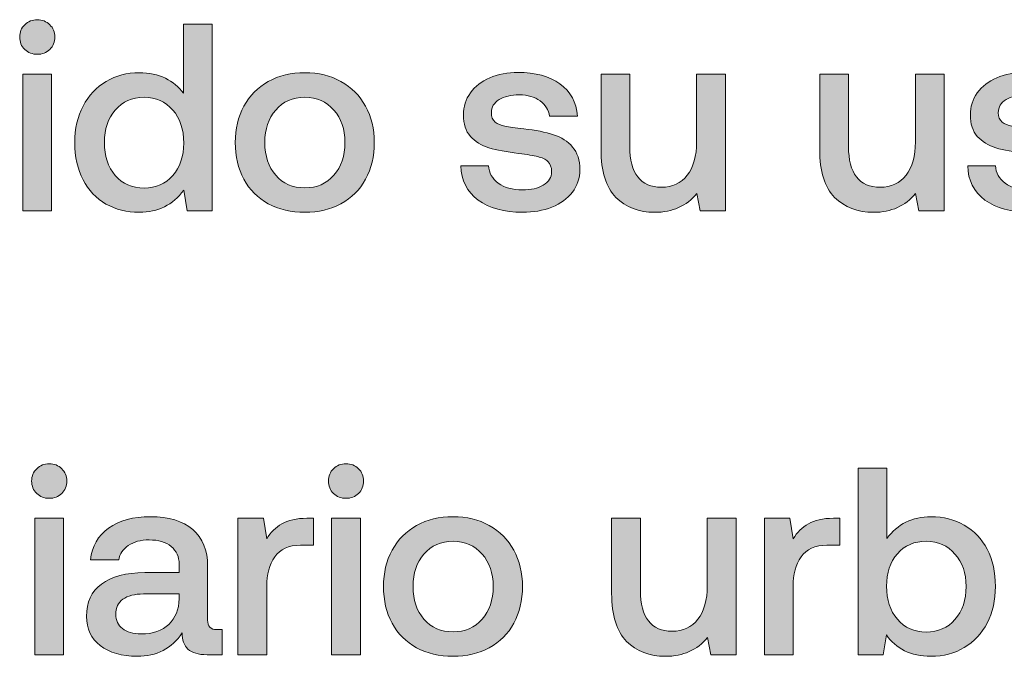
# Model space of a CAD drawing. Units: millimetres. Extents: x -166 to 1976, y 105 to 653.
# Drawn here: x 324 to 353, y 106 to 125 of the extents above; entities that cross this region are included whole.
import ezdxf

# ---------------------------------------------------------------- set-up
doc = ezdxf.new("R2010")
doc.units = ezdxf.units.MM
doc.header["$MEASUREMENT"] = 0
doc.layers.add('Header _ Footer', color=7, linetype='Continuous', lineweight=0)

msp = doc.modelspace()

# ---------------------------------------------------------------- hatches: boundary and pattern name
at = {"layer": 'Header _ Footer'}
h = msp.add_hatch(color=256, dxfattribs=at)
h.dxf.hatch_style = 2
edge = h.paths.add_edge_path()
edge.add_spline(control_points=[(324.18408, 124.11477), (324.3324, 124.11477), (324.45697, 124.1622), (324.55731, 124.2576), (324.6582, 124.35794), (324.70837, 124.48251), (324.70837, 124.63083), (324.70837, 124.7792), (324.6582, 124.90048), (324.55731, 124.99588), (324.45697, 125.09677), (324.3324, 125.14694), (324.18408, 125.14694), (324.03632, 125.14694), (323.91168, 125.09677), (323.81079, 124.99588), (323.71045, 124.90048), (323.66028, 124.7792), (323.66028, 124.63083), (323.66028, 124.48251), (323.71045, 124.35794), (323.81079, 124.2576), (323.91168, 124.1622), (324.03632, 124.11477), (324.18408, 124.11477)], knot_values=[0, 0, 0, 0, 1, 1, 1, 2, 2, 2, 3, 3, 3, 4, 4, 4, 5, 5, 5, 6, 6, 6, 7, 7, 7, 8, 8, 8, 8], degree=3, periodic=0)
h = msp.add_hatch(color=256, dxfattribs=at)
h.dxf.hatch_style = 2
edge = h.paths.add_edge_path()
edge.add_spline(control_points=[(326.5097, 122.45517), (326.72638, 122.70938), (327.01251, 122.83615), (327.36707, 122.83615), (327.72162, 122.83615), (328.0072, 122.70938), (328.22443, 122.45517), (328.44165, 122.20651), (328.54968, 121.87845), (328.54968, 121.47104), (328.54968, 121.074), (328.44165, 120.75094), (328.22443, 120.50229), (328.0072, 120.25363), (327.72162, 120.12899), (327.36707, 120.12899), (327.01251, 120.12899), (326.72638, 120.25363), (326.5097, 120.50229), (326.29242, 120.75644), (326.18384, 121.0845), (326.18384, 121.48642), (326.18384, 121.88345), (326.29242, 122.20651), (326.5097, 122.45517)], knot_values=[0, 0, 0, 0, 1, 1, 1, 2, 2, 2, 3, 3, 3, 4, 4, 4, 5, 5, 5, 6, 6, 6, 7, 7, 7, 8, 8, 8, 8], degree=3, periodic=0)
edge = h.paths.add_edge_path()
edge.add_spline(control_points=[(326.23181, 119.65262), (326.52295, 119.48831), (326.85376, 119.4067), (327.22424, 119.4067), (327.78497, 119.4067), (328.22717, 119.62619), (328.54968, 120.06558), (328.54968, 120.06558), (328.65338, 119.45413), (328.65338, 119.45413), (328.65338, 119.45413), (329.39935, 119.45413), (329.39935, 119.45413), (329.39935, 119.45413), (329.39935, 125.01187), (329.39935, 125.01187), (329.39935, 125.01187), (328.54199, 125.01187), (328.54199, 125.01187), (328.54199, 125.01187), (328.54199, 122.95529), (328.54199, 122.95529), (328.40417, 123.14602), (328.22443, 123.2944), (328.0022, 123.40023), (327.78003, 123.51101), (327.52032, 123.56674), (327.22424, 123.56674), (326.8587, 123.56674), (326.53064, 123.47964), (326.2395, 123.30484), (325.94843, 123.13559), (325.71796, 122.89187), (325.54865, 122.57431), (325.38489, 122.26223), (325.3028, 121.89944), (325.3028, 121.48642), (325.3028, 121.06302), (325.38489, 120.69247), (325.54865, 120.37491), (325.71301, 120.06283), (325.94067, 119.82187), (326.23181, 119.65262)], knot_values=[0, 0, 0, 0, 1, 1, 1, 2, 2, 2, 3, 3, 3, 4, 4, 4, 5, 5, 5, 6, 6, 6, 7, 7, 7, 8, 8, 8, 9, 9, 9, 10, 10, 10, 11, 11, 11, 12, 12, 12, 13, 13, 13, 14, 14, 14, 14], degree=3, periodic=0)
h = msp.add_hatch(color=256, dxfattribs=at)
h.dxf.hatch_style = 2
edge = h.paths.add_edge_path()
edge.add_spline(control_points=[(339.57196, 121.71695), (339.33374, 121.79629), (339.03986, 121.85476), (338.69086, 121.89169), (338.43115, 121.92312), (338.24323, 121.94961), (338.12683, 121.9711), (338.0105, 121.99752), (337.91235, 122.04001), (337.83295, 122.09793), (337.75909, 122.16128), (337.72217, 122.25393), (337.72217, 122.37582), (337.72217, 122.54007), (337.79877, 122.66964), (337.95264, 122.76504), (338.1059, 122.86044), (338.30713, 122.90786), (338.55579, 122.90786), (338.80444, 122.90786), (339.01068, 122.8472), (339.17499, 122.72537), (339.33929, 122.60904), (339.43188, 122.45797), (339.45288, 122.27267), (339.45288, 122.27267), (340.28656, 122.27267), (340.28656, 122.27267), (340.26007, 122.6857), (340.08527, 123.00601), (339.76276, 123.23318), (339.44513, 123.4609), (339.02942, 123.57498), (338.51611, 123.57498), (338.20404, 123.57498), (337.9234, 123.52206), (337.67419, 123.41623), (337.43103, 123.31033), (337.23749, 123.15927), (337.09473, 122.96353), (336.9574, 122.77279), (336.88849, 122.55331), (336.88849, 122.30465), (336.88849, 122.04001), (336.9574, 121.82834), (337.09473, 121.66952), (337.23749, 121.51565), (337.42273, 121.40213), (337.65045, 121.32766), (337.88367, 121.2593), (338.17755, 121.20358), (338.5321, 121.16116), (338.7912, 121.12918), (338.98199, 121.09774), (339.10388, 121.06576), (339.23065, 121.03927), (339.33099, 120.99191), (339.40546, 120.92294), (339.47931, 120.85403), (339.51624, 120.75094), (339.51624, 120.61306), (339.51624, 120.44937), (339.43414, 120.31704), (339.27039, 120.21615), (339.11157, 120.1213), (338.90259, 120.07333), (338.64294, 120.07333), (338.35181, 120.07333), (338.11359, 120.13949), (337.92834, 120.27182), (337.7486, 120.40963), (337.65045, 120.58444), (337.63501, 120.79617), (337.63501, 120.79617), (336.80908, 120.79617), (336.80908, 120.79617), (336.81958, 120.36166), (336.99158, 120.02035), (337.32513, 119.77169), (337.6637, 119.52798), (338.1059, 119.4067), (338.65118, 119.4067), (338.97369, 119.4067), (339.26483, 119.45688), (339.52454, 119.55728), (339.78369, 119.66311), (339.98767, 119.81143), (340.13544, 120.00222), (340.28375, 120.1979), (340.35822, 120.42288), (340.35822, 120.67709), (340.35822, 120.96267), (340.28656, 121.18759), (340.14374, 121.35196), (340.00092, 121.52121), (339.81012, 121.64303), (339.57196, 121.71695)], knot_values=[0, 0, 0, 0, 1, 1, 1, 2, 2, 2, 3, 3, 3, 4, 4, 4, 5, 5, 5, 6, 6, 6, 7, 7, 7, 8, 8, 8, 9, 9, 9, 10, 10, 10, 11, 11, 11, 12, 12, 12, 13, 13, 13, 14, 14, 14, 15, 15, 15, 16, 16, 16, 17, 17, 17, 18, 18, 18, 19, 19, 19, 20, 20, 20, 21, 21, 21, 22, 22, 22, 23, 23, 23, 24, 24, 24, 25, 25, 25, 26, 26, 26, 27, 27, 27, 28, 28, 28, 29, 29, 29, 30, 30, 30, 31, 31, 31, 32, 32, 32, 32], degree=3, periodic=0)
h = msp.add_hatch(color=256, dxfattribs=at)
h.dxf.hatch_style = 2
edge = h.paths.add_edge_path()
edge.add_spline(control_points=[(354.38202, 120.21615), (354.22327, 120.1213), (354.01373, 120.07333), (353.75458, 120.07333), (353.46344, 120.07333), (353.22528, 120.13949), (353.04004, 120.27182), (352.86029, 120.40963), (352.76215, 120.58444), (352.74615, 120.79617), (352.74615, 120.79617), (351.92072, 120.79617), (351.92072, 120.79617), (351.93121, 120.36166), (352.10327, 120.02035), (352.43683, 119.77169), (352.77539, 119.52798), (353.21759, 119.4067), (353.76233, 119.4067), (354.08539, 119.4067), (354.37653, 119.45688), (354.63562, 119.55728), (354.89532, 119.66311), (355.09882, 119.81143), (355.24713, 120.00222), (355.39539, 120.1979), (355.4693, 120.42288), (355.4693, 120.67709), (355.4693, 120.96267), (355.39819, 121.18759), (355.25537, 121.35196), (355.112, 121.52121), (354.92181, 121.64303), (354.68365, 121.71695), (354.44543, 121.79629), (354.15155, 121.85476), (353.802, 121.89169), (353.54285, 121.92312), (353.35486, 121.94961), (353.23853, 121.9711), (353.12219, 121.99752), (353.02405, 122.04001), (352.94464, 122.09793), (352.87073, 122.16128), (352.8338, 122.25393), (352.8338, 122.37582), (352.8338, 122.54007), (352.91046, 122.66964), (353.06372, 122.76504), (353.21759, 122.86044), (353.41821, 122.90786), (353.66748, 122.90786), (353.91614, 122.90786), (354.12238, 122.8472), (354.28662, 122.72537), (354.45038, 122.60904), (354.54303, 122.45797), (354.56451, 122.27267), (354.56451, 122.27267), (355.39819, 122.27267), (355.39819, 122.27267), (355.3717, 122.6857), (355.19696, 123.00601), (354.87384, 123.23318), (354.55627, 123.4609), (354.14111, 123.57498), (353.62775, 123.57498), (353.31519, 123.57498), (353.03448, 123.52206), (352.78583, 123.41623), (352.54272, 123.31033), (352.34918, 123.15927), (352.20636, 122.96353), (352.06848, 122.77279), (352.00018, 122.55331), (352.00018, 122.30465), (352.00018, 122.04001), (352.06848, 121.82834), (352.20636, 121.66952), (352.34918, 121.51565), (352.53442, 121.40213), (352.76215, 121.32766), (352.99481, 121.2593), (353.2887, 121.20358), (353.64319, 121.16116), (353.90289, 121.12918), (354.09308, 121.09774), (354.21497, 121.06576), (354.34235, 121.03927), (354.44269, 120.99191), (354.51654, 120.92294), (354.591, 120.85403), (354.62793, 120.75094), (354.62793, 120.61306), (354.62793, 120.44937), (354.54578, 120.31704), (354.38202, 120.21615)], knot_values=[0, 0, 0, 0, 1, 1, 1, 2, 2, 2, 3, 3, 3, 4, 4, 4, 5, 5, 5, 6, 6, 6, 7, 7, 7, 8, 8, 8, 9, 9, 9, 10, 10, 10, 11, 11, 11, 12, 12, 12, 13, 13, 13, 14, 14, 14, 15, 15, 15, 16, 16, 16, 17, 17, 17, 18, 18, 18, 19, 19, 19, 20, 20, 20, 21, 21, 21, 22, 22, 22, 23, 23, 23, 24, 24, 24, 25, 25, 25, 26, 26, 26, 27, 27, 27, 28, 28, 28, 29, 29, 29, 30, 30, 30, 31, 31, 31, 32, 32, 32, 32], degree=3, periodic=0)
h = msp.add_hatch(color=256, dxfattribs=at)
h.dxf.hatch_style = 2
h.paths.add_polyline_path([(324.61304, 123.51931), (323.75568, 123.51931), (323.75568, 119.45413), (324.61304, 119.45413)])
h = msp.add_hatch(color=256, dxfattribs=at)
h.dxf.hatch_style = 2
edge = h.paths.add_edge_path()
edge.add_spline(control_points=[(333.02405, 120.50998), (332.80731, 120.26132), (332.51898, 120.13669), (332.15894, 120.13669), (331.79889, 120.13669), (331.51056, 120.26132), (331.29327, 120.50998), (331.0766, 120.76419), (330.96802, 121.0895), (330.96802, 121.48642), (330.96802, 121.88345), (331.0766, 122.20651), (331.29327, 122.45517), (331.51056, 122.70938), (331.79889, 122.83615), (332.15894, 122.83615), (332.51898, 122.83615), (332.80731, 122.70938), (333.02405, 122.45517), (333.24677, 122.20651), (333.3576, 121.88345), (333.3576, 121.48642), (333.3576, 121.0895), (333.24677, 120.76419), (333.02405, 120.50998)], knot_values=[0, 0, 0, 0, 1, 1, 1, 2, 2, 2, 3, 3, 3, 4, 4, 4, 5, 5, 5, 6, 6, 6, 7, 7, 7, 8, 8, 8, 8], degree=3, periodic=0)
edge = h.paths.add_edge_path()
edge.add_spline(control_points=[(333.23846, 123.30484), (332.92645, 123.47964), (332.56641, 123.56674), (332.15894, 123.56674), (331.75146, 123.56674), (331.38867, 123.47964), (331.07111, 123.30484), (330.75903, 123.13003), (330.51532, 122.88418), (330.34058, 122.56656), (330.17126, 122.25393), (330.08636, 121.8945), (330.08636, 121.48642), (330.08636, 121.074), (330.17126, 120.70852), (330.34058, 120.3909), (330.51532, 120.07882), (330.75903, 119.83511), (331.07111, 119.66037), (331.38867, 119.49112), (331.75146, 119.4067), (332.15894, 119.4067), (332.56641, 119.4067), (332.92645, 119.49112), (333.23846, 119.66037), (333.55609, 119.83511), (333.7998, 120.07882), (333.96906, 120.3909), (334.14386, 120.70852), (334.23096, 121.074), (334.23096, 121.48642), (334.23096, 121.8945), (334.14386, 122.25393), (333.96906, 122.56656), (333.7998, 122.88418), (333.55609, 123.13003), (333.23846, 123.30484)], knot_values=[0, 0, 0, 0, 1, 1, 1, 2, 2, 2, 3, 3, 3, 4, 4, 4, 5, 5, 5, 6, 6, 6, 7, 7, 7, 8, 8, 8, 9, 9, 9, 10, 10, 10, 11, 11, 11, 12, 12, 12, 12], degree=3, periodic=0)
h = msp.add_hatch(color=256, dxfattribs=at)
h.dxf.hatch_style = 2
edge = h.paths.add_edge_path()
edge.add_spline(control_points=[(342.59399, 119.4067), (343.12323, 119.4067), (343.5412, 119.5942), (343.84827, 119.97018), (343.84827, 119.97018), (343.94373, 119.45413), (343.94373, 119.45413), (343.94373, 119.45413), (344.69794, 119.45413), (344.69794, 119.45413), (344.69794, 119.45413), (344.69794, 123.51931), (344.69794, 123.51931), (344.69794, 123.51931), (343.84058, 123.51931), (343.84058, 123.51931), (343.84058, 123.51931), (343.84058, 121.50247), (343.84058, 121.50247), (343.84058, 121.0845), (343.74738, 120.75369), (343.56213, 120.50998), (343.37689, 120.27182), (343.12048, 120.15274), (342.79248, 120.15274), (342.4798, 120.15274), (342.24438, 120.25583), (342.08563, 120.46255), (341.92682, 120.66879), (341.84741, 120.97036), (341.84741, 121.36734), (341.84741, 121.36734), (341.84741, 123.51931), (341.84741, 123.51931), (341.84741, 123.51931), (340.99005, 123.51931), (340.99005, 123.51931), (340.99005, 123.51931), (340.99005, 121.28024), (340.99005, 121.28024), (340.99005, 120.62411), (341.13837, 120.14773), (341.43445, 119.8511), (341.73108, 119.55447), (342.11761, 119.4067), (342.59399, 119.4067)], knot_values=[0, 0, 0, 0, 1, 1, 1, 2, 2, 2, 3, 3, 3, 4, 4, 4, 5, 5, 5, 6, 6, 6, 7, 7, 7, 8, 8, 8, 9, 9, 9, 10, 10, 10, 11, 11, 11, 12, 12, 12, 13, 13, 13, 14, 14, 14, 15, 15, 15, 15], degree=3, periodic=0)
h = msp.add_hatch(color=256, dxfattribs=at)
h.dxf.hatch_style = 2
edge = h.paths.add_edge_path()
edge.add_spline(control_points=[(349.11432, 119.4067), (349.64368, 119.4067), (350.06213, 119.5942), (350.36926, 119.97018), (350.36926, 119.97018), (350.46405, 119.45413), (350.46405, 119.45413), (350.46405, 119.45413), (351.21832, 119.45413), (351.21832, 119.45413), (351.21832, 119.45413), (351.21832, 123.51931), (351.21832, 123.51931), (351.21832, 123.51931), (350.36096, 123.51931), (350.36096, 123.51931), (350.36096, 123.51931), (350.36096, 121.50247), (350.36096, 121.50247), (350.36096, 121.0845), (350.26837, 120.75369), (350.08307, 120.50998), (349.89783, 120.27182), (349.64093, 120.15274), (349.31281, 120.15274), (349.00079, 120.15274), (348.76532, 120.25583), (348.60651, 120.46255), (348.44775, 120.66879), (348.36835, 120.97036), (348.36835, 121.36734), (348.36835, 121.36734), (348.36835, 123.51931), (348.36835, 123.51931), (348.36835, 123.51931), (347.51044, 123.51931), (347.51044, 123.51931), (347.51044, 123.51931), (347.51044, 121.28024), (347.51044, 121.28024), (347.51044, 120.62411), (347.65875, 120.14773), (347.95538, 119.8511), (348.25146, 119.55447), (348.63794, 119.4067), (349.11432, 119.4067)], knot_values=[0, 0, 0, 0, 1, 1, 1, 2, 2, 2, 3, 3, 3, 4, 4, 4, 5, 5, 5, 6, 6, 6, 7, 7, 7, 8, 8, 8, 9, 9, 9, 10, 10, 10, 11, 11, 11, 12, 12, 12, 13, 13, 13, 14, 14, 14, 15, 15, 15, 15], degree=3, periodic=0)
h = msp.add_hatch(color=256, dxfattribs=at)
h.dxf.hatch_style = 2
edge = h.paths.add_edge_path()
edge.add_spline(control_points=[(324.54077, 111.91427), (324.39246, 111.91427), (324.26843, 111.8641), (324.16748, 111.76321), (324.0672, 111.66781), (324.01703, 111.54654), (324.01703, 111.39822), (324.01703, 111.24991), (324.0672, 111.12527), (324.16748, 111.02493), (324.26843, 110.92959), (324.39246, 110.88217), (324.54077, 110.88217), (324.68909, 110.88217), (324.81372, 110.92959), (324.91406, 111.02493), (325.0144, 111.12527), (325.06512, 111.24991), (325.06512, 111.39822), (325.06512, 111.54654), (325.0144, 111.66781), (324.91406, 111.76321), (324.81372, 111.8641), (324.68909, 111.91427), (324.54077, 111.91427)], knot_values=[0, 0, 0, 0, 1, 1, 1, 2, 2, 2, 3, 3, 3, 4, 4, 4, 5, 5, 5, 6, 6, 6, 7, 7, 7, 8, 8, 8, 8], degree=3, periodic=0)
h = msp.add_hatch(color=256, dxfattribs=at)
h.dxf.hatch_style = 2
edge = h.paths.add_edge_path()
edge.add_spline(control_points=[(333.38788, 111.91427), (333.23962, 111.91427), (333.11499, 111.8641), (333.01465, 111.76321), (332.91376, 111.66781), (332.86359, 111.54654), (332.86359, 111.39822), (332.86359, 111.24991), (332.91376, 111.12527), (333.01465, 111.02493), (333.11499, 110.92959), (333.23962, 110.88217), (333.38788, 110.88217), (333.53564, 110.88217), (333.66028, 110.92959), (333.76062, 111.02493), (333.86151, 111.12527), (333.91168, 111.24991), (333.91168, 111.39822), (333.91168, 111.54654), (333.86151, 111.66781), (333.76062, 111.76321), (333.66028, 111.8641), (333.53564, 111.91427), (333.38788, 111.91427)], knot_values=[0, 0, 0, 0, 1, 1, 1, 2, 2, 2, 3, 3, 3, 4, 4, 4, 5, 5, 5, 6, 6, 6, 7, 7, 7, 8, 8, 8, 8], degree=3, periodic=0)
h = msp.add_hatch(color=256, dxfattribs=at)
h.dxf.hatch_style = 2
edge = h.paths.add_edge_path()
edge.add_spline(control_points=[(351.54199, 107.26962), (351.32471, 107.02096), (351.03912, 106.89639), (350.68463, 106.89639), (350.33008, 106.89639), (350.04395, 107.02316), (349.82721, 107.27737), (349.60999, 107.53152), (349.5014, 107.85959), (349.5014, 108.26211), (349.5014, 108.65908), (349.60999, 108.98159), (349.82721, 109.23086), (350.04395, 109.47952), (350.33008, 109.60354), (350.68463, 109.60354), (351.03912, 109.60354), (351.32471, 109.47671), (351.54199, 109.22256), (351.76416, 108.9739), (351.87555, 108.65078), (351.87555, 108.25381), (351.87555, 107.85183), (351.76416, 107.52383), (351.54199, 107.26962)], knot_values=[0, 0, 0, 0, 1, 1, 1, 2, 2, 2, 3, 3, 3, 4, 4, 4, 5, 5, 5, 6, 6, 6, 7, 7, 7, 8, 8, 8, 8], degree=3, periodic=0)
edge = h.paths.add_edge_path()
edge.add_spline(control_points=[(351.81982, 110.07992), (351.52875, 110.24978), (351.19794, 110.33407), (350.82739, 110.33407), (350.27167, 110.33407), (349.83221, 110.1174), (349.50964, 109.68295), (349.50964, 109.68295), (349.50964, 111.7792), (349.50964, 111.7792), (349.50964, 111.7792), (348.65173, 111.7792), (348.65173, 111.7792), (348.65173, 111.7792), (348.65173, 106.22152), (348.65173, 106.22152), (348.65173, 106.22152), (349.39832, 106.22152), (349.39832, 106.22152), (349.39832, 106.22152), (349.5014, 106.80923), (349.5014, 106.80923), (349.63922, 106.613), (349.81897, 106.45694), (350.04114, 106.3406), (350.26392, 106.22921), (350.52582, 106.1741), (350.82739, 106.1741), (351.19794, 106.1741), (351.52875, 106.2612), (351.81982, 106.436), (352.11096, 106.61075), (352.33868, 106.85391), (352.50244, 107.16653), (352.66675, 107.4841), (352.7489, 107.8464), (352.7489, 108.25381), (352.7489, 108.68277), (352.66675, 109.05331), (352.50244, 109.36538), (352.33868, 109.67794), (352.11096, 109.91616), (351.81982, 110.07992)], knot_values=[0, 0, 0, 0, 1, 1, 1, 2, 2, 2, 3, 3, 3, 4, 4, 4, 5, 5, 5, 6, 6, 6, 7, 7, 7, 8, 8, 8, 9, 9, 9, 10, 10, 10, 11, 11, 11, 12, 12, 12, 13, 13, 13, 14, 14, 14, 14], degree=3, periodic=0)
h = msp.add_hatch(color=256, dxfattribs=at)
h.dxf.hatch_style = 2
h.paths.add_polyline_path([(324.11237, 106.22152), (324.96973, 106.22152), (324.96973, 110.28665), (324.11237, 110.28665)])
h = msp.add_hatch(color=256, dxfattribs=at)
h.dxf.hatch_style = 2
edge = h.paths.add_edge_path()
edge.add_spline(control_points=[(328.41406, 107.88882), (328.40912, 107.57126), (328.30603, 107.31704), (328.1048, 107.12686), (327.90906, 106.93606), (327.63336, 106.84066), (327.27881, 106.84066), (327.04614, 106.84066), (326.8609, 106.89358), (326.72308, 106.99948), (326.59076, 107.10537), (326.5246, 107.24594), (326.5246, 107.42019), (326.5246, 107.62143), (326.59625, 107.77249), (326.73907, 107.87283), (326.8819, 107.97873), (327.08588, 108.03164), (327.35052, 108.03164), (327.35052, 108.03164), (328.41406, 108.03164), (328.41406, 108.03164), (328.41406, 108.03164), (328.41406, 107.88882), (328.41406, 107.88882)], knot_values=[0, 0, 0, 0, 1, 1, 1, 2, 2, 2, 3, 3, 3, 4, 4, 4, 5, 5, 5, 6, 6, 6, 7, 7, 7, 8, 8, 8, 8], degree=3, periodic=0)
edge = h.paths.add_edge_path()
edge.add_spline(control_points=[(329.26373, 107.25363), (329.26373, 107.25363), (329.26373, 108.85757), (329.26373, 108.85757), (329.26373, 109.33395), (329.11542, 109.69894), (328.81934, 109.95309), (328.52271, 110.2073), (328.10205, 110.33407), (327.5567, 110.33407), (327.0434, 110.33407), (326.62769, 110.22049), (326.31012, 109.99283), (325.99249, 109.7706), (325.81274, 109.45578), (325.77032, 109.04776), (325.77032, 109.04776), (326.61224, 109.04776), (326.61224, 109.04776), (326.64368, 109.22805), (326.73907, 109.37088), (326.89783, 109.47671), (327.06213, 109.5881), (327.26837, 109.64322), (327.51703, 109.64322), (327.79767, 109.64322), (328.01709, 109.57705), (328.1759, 109.44479), (328.33472, 109.31796), (328.41406, 109.14041), (328.41406, 108.91324), (328.41406, 108.91324), (328.41406, 108.66678), (328.41406, 108.66678), (328.41406, 108.66678), (327.3902, 108.66678), (327.3902, 108.66678), (326.82397, 108.66678), (326.39227, 108.55319), (326.09619, 108.32547), (325.79956, 108.1033), (325.65125, 107.78293), (325.65125, 107.36502), (325.65125, 106.99447), (325.78906, 106.7034), (326.06421, 106.49167), (326.33936, 106.27993), (326.7049, 106.1741), (327.15973, 106.1741), (327.7475, 106.1741), (328.19464, 106.40677), (328.50177, 106.87271), (328.50177, 106.66092), (328.55963, 106.49942), (328.67657, 106.38803), (328.79291, 106.27719), (328.98309, 106.22152), (329.24774, 106.22152), (329.24774, 106.22152), (329.70044, 106.22152), (329.70044, 106.22152), (329.70044, 106.22152), (329.70044, 106.96804), (329.70044, 106.96804), (329.70044, 106.96804), (329.53394, 106.96804), (329.53394, 106.96804), (329.35358, 106.96804), (329.26373, 107.06289), (329.26373, 107.25363)], knot_values=[0, 0, 0, 0, 1, 1, 1, 2, 2, 2, 3, 3, 3, 4, 4, 4, 5, 5, 5, 6, 6, 6, 7, 7, 7, 8, 8, 8, 9, 9, 9, 10, 10, 10, 11, 11, 11, 12, 12, 12, 13, 13, 13, 14, 14, 14, 15, 15, 15, 16, 16, 16, 17, 17, 17, 18, 18, 18, 19, 19, 19, 20, 20, 20, 21, 21, 21, 22, 22, 22, 23, 23, 23, 23], degree=3, periodic=0)
h = msp.add_hatch(color=256, dxfattribs=at)
h.dxf.hatch_style = 2
edge = h.paths.add_edge_path()
edge.add_spline(control_points=[(331.47742, 110.1196), (331.29218, 110.01376), (331.14166, 109.86599), (331.02533, 109.6752), (331.02533, 109.6752), (330.92993, 110.28665), (330.92993, 110.28665), (330.92993, 110.28665), (330.16742, 110.28665), (330.16742, 110.28665), (330.16742, 110.28665), (330.16742, 106.22152), (330.16742, 106.22152), (330.16742, 106.22152), (331.02533, 106.22152), (331.02533, 106.22152), (331.02533, 106.22152), (331.02533, 108.26211), (331.02533, 108.26211), (331.02533, 108.6166), (331.10474, 108.90774), (331.26349, 109.1354), (331.4223, 109.36813), (331.67871, 109.48446), (332.0332, 109.48446), (332.0332, 109.48446), (332.41473, 109.48446), (332.41473, 109.48446), (332.41473, 109.48446), (332.41473, 110.28665), (332.41473, 110.28665), (332.41473, 110.28665), (332.224, 110.28665), (332.224, 110.28665), (331.91193, 110.28665), (331.66272, 110.23098), (331.47742, 110.1196)], knot_values=[0, 0, 0, 0, 1, 1, 1, 2, 2, 2, 3, 3, 3, 4, 4, 4, 5, 5, 5, 6, 6, 6, 7, 7, 7, 8, 8, 8, 9, 9, 9, 10, 10, 10, 11, 11, 11, 12, 12, 12, 12], degree=3, periodic=0)
h = msp.add_hatch(color=256, dxfattribs=at)
h.dxf.hatch_style = 2
h.paths.add_polyline_path([(332.95892, 106.22152), (333.81628, 106.22152), (333.81628, 110.28665), (332.95892, 110.28665)])
h = msp.add_hatch(color=256, dxfattribs=at)
h.dxf.hatch_style = 2
edge = h.paths.add_edge_path()
edge.add_spline(control_points=[(337.44373, 107.27737), (337.22644, 107.02871), (336.93811, 106.90408), (336.57806, 106.90408), (336.21857, 106.90408), (335.92969, 107.02871), (335.71295, 107.27737), (335.49573, 107.53152), (335.38715, 107.85684), (335.38715, 108.25381), (335.38715, 108.65078), (335.49573, 108.9739), (335.71295, 109.22256), (335.92969, 109.47671), (336.21857, 109.60354), (336.57806, 109.60354), (336.93811, 109.60354), (337.22644, 109.47671), (337.44373, 109.22256), (337.66589, 108.9739), (337.77728, 108.65078), (337.77728, 108.25381), (337.77728, 107.85684), (337.66589, 107.53152), (337.44373, 107.27737)], knot_values=[0, 0, 0, 0, 1, 1, 1, 2, 2, 2, 3, 3, 3, 4, 4, 4, 5, 5, 5, 6, 6, 6, 7, 7, 7, 8, 8, 8, 8], degree=3, periodic=0)
edge = h.paths.add_edge_path()
edge.add_spline(control_points=[(337.6582, 110.07223), (337.34558, 110.24698), (336.98608, 110.33407), (336.57806, 110.33407), (336.17059, 110.33407), (335.80841, 110.24698), (335.49078, 110.07223), (335.17816, 109.89743), (334.93506, 109.65152), (334.76025, 109.33395), (334.591, 109.02133), (334.50604, 108.66183), (334.50604, 108.25381), (334.50604, 107.8414), (334.591, 107.47586), (334.76025, 107.15823), (334.93506, 106.84622), (335.17816, 106.60251), (335.49078, 106.4277), (335.80841, 106.25845), (336.17059, 106.1741), (336.57806, 106.1741), (336.98608, 106.1741), (337.34558, 106.25845), (337.6582, 106.4277), (337.97577, 106.60251), (338.21893, 106.84622), (338.38873, 107.15823), (338.56299, 107.47586), (338.65063, 107.8414), (338.65063, 108.25381), (338.65063, 108.66183), (338.56299, 109.02133), (338.38873, 109.33395), (338.21893, 109.65152), (337.97577, 109.89743), (337.6582, 110.07223)], knot_values=[0, 0, 0, 0, 1, 1, 1, 2, 2, 2, 3, 3, 3, 4, 4, 4, 5, 5, 5, 6, 6, 6, 7, 7, 7, 8, 8, 8, 9, 9, 9, 10, 10, 10, 11, 11, 11, 12, 12, 12, 12], degree=3, periodic=0)
h = msp.add_hatch(color=256, dxfattribs=at)
h.dxf.hatch_style = 2
edge = h.paths.add_edge_path()
edge.add_spline(control_points=[(344.15814, 108.2698), (344.15814, 107.85183), (344.06555, 107.52108), (343.88031, 107.27737), (343.69507, 107.03915), (343.43811, 106.92007), (343.11005, 106.92007), (342.79797, 106.92007), (342.56256, 107.02316), (342.40375, 107.22995), (342.24493, 107.43618), (342.16553, 107.73776), (342.16553, 108.13473), (342.16553, 108.13473), (342.16553, 110.28665), (342.16553, 110.28665), (342.16553, 110.28665), (341.30762, 110.28665), (341.30762, 110.28665), (341.30762, 110.28665), (341.30762, 108.04763), (341.30762, 108.04763), (341.30762, 107.39151), (341.45593, 106.91513), (341.75262, 106.6185), (342.04865, 106.32187), (342.43518, 106.1741), (342.91156, 106.1741), (343.44086, 106.1741), (343.85931, 106.36154), (344.16644, 106.73758), (344.16644, 106.73758), (344.26129, 106.22152), (344.26129, 106.22152), (344.26129, 106.22152), (345.0155, 106.22152), (345.0155, 106.22152), (345.0155, 106.22152), (345.0155, 110.28665), (345.0155, 110.28665), (345.0155, 110.28665), (344.15814, 110.28665), (344.15814, 110.28665), (344.15814, 110.28665), (344.15814, 108.2698), (344.15814, 108.2698)], knot_values=[0, 0, 0, 0, 1, 1, 1, 2, 2, 2, 3, 3, 3, 4, 4, 4, 5, 5, 5, 6, 6, 6, 7, 7, 7, 8, 8, 8, 9, 9, 9, 10, 10, 10, 11, 11, 11, 12, 12, 12, 13, 13, 13, 14, 14, 14, 15, 15, 15, 15], degree=3, periodic=0)
h = msp.add_hatch(color=256, dxfattribs=at)
h.dxf.hatch_style = 2
edge = h.paths.add_edge_path()
edge.add_spline(control_points=[(347.17078, 110.1196), (346.98553, 110.01376), (346.83447, 109.86599), (346.71814, 109.6752), (346.71814, 109.6752), (346.62274, 110.28665), (346.62274, 110.28665), (346.62274, 110.28665), (345.86078, 110.28665), (345.86078, 110.28665), (345.86078, 110.28665), (345.86078, 106.22152), (345.86078, 106.22152), (345.86078, 106.22152), (346.71814, 106.22152), (346.71814, 106.22152), (346.71814, 106.22152), (346.71814, 108.26211), (346.71814, 108.26211), (346.71814, 108.6166), (346.79749, 108.90774), (346.9563, 109.1354), (347.11511, 109.36813), (347.37201, 109.48446), (347.72656, 109.48446), (347.72656, 109.48446), (348.10754, 109.48446), (348.10754, 109.48446), (348.10754, 109.48446), (348.10754, 110.28665), (348.10754, 110.28665), (348.10754, 110.28665), (347.91681, 110.28665), (347.91681, 110.28665), (347.60468, 110.28665), (347.35602, 110.23098), (347.17078, 110.1196)], knot_values=[0, 0, 0, 0, 1, 1, 1, 2, 2, 2, 3, 3, 3, 4, 4, 4, 5, 5, 5, 6, 6, 6, 7, 7, 7, 8, 8, 8, 9, 9, 9, 10, 10, 10, 11, 11, 11, 12, 12, 12, 12], degree=3, periodic=0)

# ---------------------------------------------------------------- linework, layer by layer
for points in [[(324.61304, 123.51931), (323.75568, 123.51931), (323.75568, 119.45413), (324.61304, 119.45413)], [(324.11237, 106.22152), (324.96973, 106.22152), (324.96973, 110.28665), (324.11237, 110.28665)], [(332.95892, 106.22152), (333.81628, 106.22152), (333.81628, 110.28665), (332.95892, 110.28665)]]:
    msp.add_lwpolyline(points, close=True, dxfattribs=at)
for points, knots in [([(324.18408, 124.11477), (324.3324, 124.11477), (324.45697, 124.1622), (324.55731, 124.2576), (324.6582, 124.35794), (324.70837, 124.48251), (324.70837, 124.63083), (324.70837, 124.7792), (324.6582, 124.90048), (324.55731, 124.99588), (324.45697, 125.09677), (324.3324, 125.14694), (324.18408, 125.14694), (324.03632, 125.14694), (323.91168, 125.09677), (323.81079, 124.99588), (323.71045, 124.90048), (323.66028, 124.7792), (323.66028, 124.63083), (323.66028, 124.48251), (323.71045, 124.35794), (323.81079, 124.2576), (323.91168, 124.1622), (324.03632, 124.11477), (324.18408, 124.11477)], [0, 0, 0, 0, 1, 1, 1, 2, 2, 2, 3, 3, 3, 4, 4, 4, 5, 5, 5, 6, 6, 6, 7, 7, 7, 8, 8, 8, 8]), ([(326.23181, 119.65262), (326.52295, 119.48831), (326.85376, 119.4067), (327.22424, 119.4067), (327.78497, 119.4067), (328.22717, 119.62619), (328.54968, 120.06558), (328.54968, 120.06558), (328.65338, 119.45413), (328.65338, 119.45413), (328.65338, 119.45413), (329.39935, 119.45413), (329.39935, 119.45413), (329.39935, 119.45413), (329.39935, 125.01187), (329.39935, 125.01187), (329.39935, 125.01187), (328.54199, 125.01187), (328.54199, 125.01187), (328.54199, 125.01187), (328.54199, 122.95529), (328.54199, 122.95529), (328.40417, 123.14602), (328.22443, 123.2944), (328.0022, 123.40023), (327.78003, 123.51101), (327.52032, 123.56674), (327.22424, 123.56674), (326.8587, 123.56674), (326.53064, 123.47964), (326.2395, 123.30484), (325.94843, 123.13559), (325.71796, 122.89187), (325.54865, 122.57431), (325.38489, 122.26223), (325.3028, 121.89944), (325.3028, 121.48642), (325.3028, 121.06302), (325.38489, 120.69247), (325.54865, 120.37491), (325.71301, 120.06283), (325.94067, 119.82187), (326.23181, 119.65262)], [0, 0, 0, 0, 1, 1, 1, 2, 2, 2, 3, 3, 3, 4, 4, 4, 5, 5, 5, 6, 6, 6, 7, 7, 7, 8, 8, 8, 9, 9, 9, 10, 10, 10, 11, 11, 11, 12, 12, 12, 13, 13, 13, 14, 14, 14, 14]), ([(339.57196, 121.71695), (339.33374, 121.79629), (339.03986, 121.85476), (338.69086, 121.89169), (338.43115, 121.92312), (338.24323, 121.94961), (338.12683, 121.9711), (338.0105, 121.99752), (337.91235, 122.04001), (337.83295, 122.09793), (337.75909, 122.16128), (337.72217, 122.25393), (337.72217, 122.37582), (337.72217, 122.54007), (337.79877, 122.66964), (337.95264, 122.76504), (338.1059, 122.86044), (338.30713, 122.90786), (338.55579, 122.90786), (338.80444, 122.90786), (339.01068, 122.8472), (339.17499, 122.72537), (339.33929, 122.60904), (339.43188, 122.45797), (339.45288, 122.27267), (339.45288, 122.27267), (340.28656, 122.27267), (340.28656, 122.27267), (340.26007, 122.6857), (340.08527, 123.00601), (339.76276, 123.23318), (339.44513, 123.4609), (339.02942, 123.57498), (338.51611, 123.57498), (338.20404, 123.57498), (337.9234, 123.52206), (337.67419, 123.41623), (337.43103, 123.31033), (337.23749, 123.15927), (337.09473, 122.96353), (336.9574, 122.77279), (336.88849, 122.55331), (336.88849, 122.30465), (336.88849, 122.04001), (336.9574, 121.82834), (337.09473, 121.66952), (337.23749, 121.51565), (337.42273, 121.40213), (337.65045, 121.32766), (337.88367, 121.2593), (338.17755, 121.20358), (338.5321, 121.16116), (338.7912, 121.12918), (338.98199, 121.09774), (339.10388, 121.06576), (339.23065, 121.03927), (339.33099, 120.99191), (339.40546, 120.92294), (339.47931, 120.85403), (339.51624, 120.75094), (339.51624, 120.61306), (339.51624, 120.44937), (339.43414, 120.31704), (339.27039, 120.21615), (339.11157, 120.1213), (338.90259, 120.07333), (338.64294, 120.07333), (338.35181, 120.07333), (338.11359, 120.13949), (337.92834, 120.27182), (337.7486, 120.40963), (337.65045, 120.58444), (337.63501, 120.79617), (337.63501, 120.79617), (336.80908, 120.79617), (336.80908, 120.79617), (336.81958, 120.36166), (336.99158, 120.02035), (337.32513, 119.77169), (337.6637, 119.52798), (338.1059, 119.4067), (338.65118, 119.4067), (338.97369, 119.4067), (339.26483, 119.45688), (339.52454, 119.55728), (339.78369, 119.66311), (339.98767, 119.81143), (340.13544, 120.00222), (340.28375, 120.1979), (340.35822, 120.42288), (340.35822, 120.67709), (340.35822, 120.96267), (340.28656, 121.18759), (340.14374, 121.35196), (340.00092, 121.52121), (339.81012, 121.64303), (339.57196, 121.71695)], [0, 0, 0, 0, 1, 1, 1, 2, 2, 2, 3, 3, 3, 4, 4, 4, 5, 5, 5, 6, 6, 6, 7, 7, 7, 8, 8, 8, 9, 9, 9, 10, 10, 10, 11, 11, 11, 12, 12, 12, 13, 13, 13, 14, 14, 14, 15, 15, 15, 16, 16, 16, 17, 17, 17, 18, 18, 18, 19, 19, 19, 20, 20, 20, 21, 21, 21, 22, 22, 22, 23, 23, 23, 24, 24, 24, 25, 25, 25, 26, 26, 26, 27, 27, 27, 28, 28, 28, 29, 29, 29, 30, 30, 30, 31, 31, 31, 32, 32, 32, 32]), ([(354.38202, 120.21615), (354.22327, 120.1213), (354.01373, 120.07333), (353.75458, 120.07333), (353.46344, 120.07333), (353.22528, 120.13949), (353.04004, 120.27182), (352.86029, 120.40963), (352.76215, 120.58444), (352.74615, 120.79617), (352.74615, 120.79617), (351.92072, 120.79617), (351.92072, 120.79617), (351.93121, 120.36166), (352.10327, 120.02035), (352.43683, 119.77169), (352.77539, 119.52798), (353.21759, 119.4067), (353.76233, 119.4067), (354.08539, 119.4067), (354.37653, 119.45688), (354.63562, 119.55728), (354.89532, 119.66311), (355.09882, 119.81143), (355.24713, 120.00222), (355.39539, 120.1979), (355.4693, 120.42288), (355.4693, 120.67709), (355.4693, 120.96267), (355.39819, 121.18759), (355.25537, 121.35196), (355.112, 121.52121), (354.92181, 121.64303), (354.68365, 121.71695), (354.44543, 121.79629), (354.15155, 121.85476), (353.802, 121.89169), (353.54285, 121.92312), (353.35486, 121.94961), (353.23853, 121.9711), (353.12219, 121.99752), (353.02405, 122.04001), (352.94464, 122.09793), (352.87073, 122.16128), (352.8338, 122.25393), (352.8338, 122.37582), (352.8338, 122.54007), (352.91046, 122.66964), (353.06372, 122.76504), (353.21759, 122.86044), (353.41821, 122.90786), (353.66748, 122.90786), (353.91614, 122.90786), (354.12238, 122.8472), (354.28662, 122.72537), (354.45038, 122.60904), (354.54303, 122.45797), (354.56451, 122.27267), (354.56451, 122.27267), (355.39819, 122.27267), (355.39819, 122.27267), (355.3717, 122.6857), (355.19696, 123.00601), (354.87384, 123.23318), (354.55627, 123.4609), (354.14111, 123.57498), (353.62775, 123.57498), (353.31519, 123.57498), (353.03448, 123.52206), (352.78583, 123.41623), (352.54272, 123.31033), (352.34918, 123.15927), (352.20636, 122.96353), (352.06848, 122.77279), (352.00018, 122.55331), (352.00018, 122.30465), (352.00018, 122.04001), (352.06848, 121.82834), (352.20636, 121.66952), (352.34918, 121.51565), (352.53442, 121.40213), (352.76215, 121.32766), (352.99481, 121.2593), (353.2887, 121.20358), (353.64319, 121.16116), (353.90289, 121.12918), (354.09308, 121.09774), (354.21497, 121.06576), (354.34235, 121.03927), (354.44269, 120.99191), (354.51654, 120.92294), (354.591, 120.85403), (354.62793, 120.75094), (354.62793, 120.61306), (354.62793, 120.44937), (354.54578, 120.31704), (354.38202, 120.21615)], [0, 0, 0, 0, 1, 1, 1, 2, 2, 2, 3, 3, 3, 4, 4, 4, 5, 5, 5, 6, 6, 6, 7, 7, 7, 8, 8, 8, 9, 9, 9, 10, 10, 10, 11, 11, 11, 12, 12, 12, 13, 13, 13, 14, 14, 14, 15, 15, 15, 16, 16, 16, 17, 17, 17, 18, 18, 18, 19, 19, 19, 20, 20, 20, 21, 21, 21, 22, 22, 22, 23, 23, 23, 24, 24, 24, 25, 25, 25, 26, 26, 26, 27, 27, 27, 28, 28, 28, 29, 29, 29, 30, 30, 30, 31, 31, 31, 32, 32, 32, 32]), ([(333.23846, 123.30484), (332.92645, 123.47964), (332.56641, 123.56674), (332.15894, 123.56674), (331.75146, 123.56674), (331.38867, 123.47964), (331.07111, 123.30484), (330.75903, 123.13003), (330.51532, 122.88418), (330.34058, 122.56656), (330.17126, 122.25393), (330.08636, 121.8945), (330.08636, 121.48642), (330.08636, 121.074), (330.17126, 120.70852), (330.34058, 120.3909), (330.51532, 120.07882), (330.75903, 119.83511), (331.07111, 119.66037), (331.38867, 119.49112), (331.75146, 119.4067), (332.15894, 119.4067), (332.56641, 119.4067), (332.92645, 119.49112), (333.23846, 119.66037), (333.55609, 119.83511), (333.7998, 120.07882), (333.96906, 120.3909), (334.14386, 120.70852), (334.23096, 121.074), (334.23096, 121.48642), (334.23096, 121.8945), (334.14386, 122.25393), (333.96906, 122.56656), (333.7998, 122.88418), (333.55609, 123.13003), (333.23846, 123.30484)], [0, 0, 0, 0, 1, 1, 1, 2, 2, 2, 3, 3, 3, 4, 4, 4, 5, 5, 5, 6, 6, 6, 7, 7, 7, 8, 8, 8, 9, 9, 9, 10, 10, 10, 11, 11, 11, 12, 12, 12, 12]), ([(342.59399, 119.4067), (343.12323, 119.4067), (343.5412, 119.5942), (343.84827, 119.97018), (343.84827, 119.97018), (343.94373, 119.45413), (343.94373, 119.45413), (343.94373, 119.45413), (344.69794, 119.45413), (344.69794, 119.45413), (344.69794, 119.45413), (344.69794, 123.51931), (344.69794, 123.51931), (344.69794, 123.51931), (343.84058, 123.51931), (343.84058, 123.51931), (343.84058, 123.51931), (343.84058, 121.50247), (343.84058, 121.50247), (343.84058, 121.0845), (343.74738, 120.75369), (343.56213, 120.50998), (343.37689, 120.27182), (343.12048, 120.15274), (342.79248, 120.15274), (342.4798, 120.15274), (342.24438, 120.25583), (342.08563, 120.46255), (341.92682, 120.66879), (341.84741, 120.97036), (341.84741, 121.36734), (341.84741, 121.36734), (341.84741, 123.51931), (341.84741, 123.51931), (341.84741, 123.51931), (340.99005, 123.51931), (340.99005, 123.51931), (340.99005, 123.51931), (340.99005, 121.28024), (340.99005, 121.28024), (340.99005, 120.62411), (341.13837, 120.14773), (341.43445, 119.8511), (341.73108, 119.55447), (342.11761, 119.4067), (342.59399, 119.4067)], [0, 0, 0, 0, 1, 1, 1, 2, 2, 2, 3, 3, 3, 4, 4, 4, 5, 5, 5, 6, 6, 6, 7, 7, 7, 8, 8, 8, 9, 9, 9, 10, 10, 10, 11, 11, 11, 12, 12, 12, 13, 13, 13, 14, 14, 14, 15, 15, 15, 15]), ([(349.11432, 119.4067), (349.64368, 119.4067), (350.06213, 119.5942), (350.36926, 119.97018), (350.36926, 119.97018), (350.46405, 119.45413), (350.46405, 119.45413), (350.46405, 119.45413), (351.21832, 119.45413), (351.21832, 119.45413), (351.21832, 119.45413), (351.21832, 123.51931), (351.21832, 123.51931), (351.21832, 123.51931), (350.36096, 123.51931), (350.36096, 123.51931), (350.36096, 123.51931), (350.36096, 121.50247), (350.36096, 121.50247), (350.36096, 121.0845), (350.26837, 120.75369), (350.08307, 120.50998), (349.89783, 120.27182), (349.64093, 120.15274), (349.31281, 120.15274), (349.00079, 120.15274), (348.76532, 120.25583), (348.60651, 120.46255), (348.44775, 120.66879), (348.36835, 120.97036), (348.36835, 121.36734), (348.36835, 121.36734), (348.36835, 123.51931), (348.36835, 123.51931), (348.36835, 123.51931), (347.51044, 123.51931), (347.51044, 123.51931), (347.51044, 123.51931), (347.51044, 121.28024), (347.51044, 121.28024), (347.51044, 120.62411), (347.65875, 120.14773), (347.95538, 119.8511), (348.25146, 119.55447), (348.63794, 119.4067), (349.11432, 119.4067)], [0, 0, 0, 0, 1, 1, 1, 2, 2, 2, 3, 3, 3, 4, 4, 4, 5, 5, 5, 6, 6, 6, 7, 7, 7, 8, 8, 8, 9, 9, 9, 10, 10, 10, 11, 11, 11, 12, 12, 12, 13, 13, 13, 14, 14, 14, 15, 15, 15, 15]), ([(326.5097, 122.45517), (326.72638, 122.70938), (327.01251, 122.83615), (327.36707, 122.83615), (327.72162, 122.83615), (328.0072, 122.70938), (328.22443, 122.45517), (328.44165, 122.20651), (328.54968, 121.87845), (328.54968, 121.47104), (328.54968, 121.074), (328.44165, 120.75094), (328.22443, 120.50229), (328.0072, 120.25363), (327.72162, 120.12899), (327.36707, 120.12899), (327.01251, 120.12899), (326.72638, 120.25363), (326.5097, 120.50229), (326.29242, 120.75644), (326.18384, 121.0845), (326.18384, 121.48642), (326.18384, 121.88345), (326.29242, 122.20651), (326.5097, 122.45517)], [0, 0, 0, 0, 1, 1, 1, 2, 2, 2, 3, 3, 3, 4, 4, 4, 5, 5, 5, 6, 6, 6, 7, 7, 7, 8, 8, 8, 8]), ([(333.02405, 120.50998), (332.80731, 120.26132), (332.51898, 120.13669), (332.15894, 120.13669), (331.79889, 120.13669), (331.51056, 120.26132), (331.29327, 120.50998), (331.0766, 120.76419), (330.96802, 121.0895), (330.96802, 121.48642), (330.96802, 121.88345), (331.0766, 122.20651), (331.29327, 122.45517), (331.51056, 122.70938), (331.79889, 122.83615), (332.15894, 122.83615), (332.51898, 122.83615), (332.80731, 122.70938), (333.02405, 122.45517), (333.24677, 122.20651), (333.3576, 121.88345), (333.3576, 121.48642), (333.3576, 121.0895), (333.24677, 120.76419), (333.02405, 120.50998)], [0, 0, 0, 0, 1, 1, 1, 2, 2, 2, 3, 3, 3, 4, 4, 4, 5, 5, 5, 6, 6, 6, 7, 7, 7, 8, 8, 8, 8]), ([(324.54077, 111.91427), (324.39246, 111.91427), (324.26843, 111.8641), (324.16748, 111.76321), (324.0672, 111.66781), (324.01703, 111.54654), (324.01703, 111.39822), (324.01703, 111.24991), (324.0672, 111.12527), (324.16748, 111.02493), (324.26843, 110.92959), (324.39246, 110.88217), (324.54077, 110.88217), (324.68909, 110.88217), (324.81372, 110.92959), (324.91406, 111.02493), (325.0144, 111.12527), (325.06512, 111.24991), (325.06512, 111.39822), (325.06512, 111.54654), (325.0144, 111.66781), (324.91406, 111.76321), (324.81372, 111.8641), (324.68909, 111.91427), (324.54077, 111.91427)], [0, 0, 0, 0, 1, 1, 1, 2, 2, 2, 3, 3, 3, 4, 4, 4, 5, 5, 5, 6, 6, 6, 7, 7, 7, 8, 8, 8, 8]), ([(333.38788, 111.91427), (333.23962, 111.91427), (333.11499, 111.8641), (333.01465, 111.76321), (332.91376, 111.66781), (332.86359, 111.54654), (332.86359, 111.39822), (332.86359, 111.24991), (332.91376, 111.12527), (333.01465, 111.02493), (333.11499, 110.92959), (333.23962, 110.88217), (333.38788, 110.88217), (333.53564, 110.88217), (333.66028, 110.92959), (333.76062, 111.02493), (333.86151, 111.12527), (333.91168, 111.24991), (333.91168, 111.39822), (333.91168, 111.54654), (333.86151, 111.66781), (333.76062, 111.76321), (333.66028, 111.8641), (333.53564, 111.91427), (333.38788, 111.91427)], [0, 0, 0, 0, 1, 1, 1, 2, 2, 2, 3, 3, 3, 4, 4, 4, 5, 5, 5, 6, 6, 6, 7, 7, 7, 8, 8, 8, 8]), ([(351.81982, 110.07992), (351.52875, 110.24978), (351.19794, 110.33407), (350.82739, 110.33407), (350.27167, 110.33407), (349.83221, 110.1174), (349.50964, 109.68295), (349.50964, 109.68295), (349.50964, 111.7792), (349.50964, 111.7792), (349.50964, 111.7792), (348.65173, 111.7792), (348.65173, 111.7792), (348.65173, 111.7792), (348.65173, 106.22152), (348.65173, 106.22152), (348.65173, 106.22152), (349.39832, 106.22152), (349.39832, 106.22152), (349.39832, 106.22152), (349.5014, 106.80923), (349.5014, 106.80923), (349.63922, 106.613), (349.81897, 106.45694), (350.04114, 106.3406), (350.26392, 106.22921), (350.52582, 106.1741), (350.82739, 106.1741), (351.19794, 106.1741), (351.52875, 106.2612), (351.81982, 106.436), (352.11096, 106.61075), (352.33868, 106.85391), (352.50244, 107.16653), (352.66675, 107.4841), (352.7489, 107.8464), (352.7489, 108.25381), (352.7489, 108.68277), (352.66675, 109.05331), (352.50244, 109.36538), (352.33868, 109.67794), (352.11096, 109.91616), (351.81982, 110.07992)], [0, 0, 0, 0, 1, 1, 1, 2, 2, 2, 3, 3, 3, 4, 4, 4, 5, 5, 5, 6, 6, 6, 7, 7, 7, 8, 8, 8, 9, 9, 9, 10, 10, 10, 11, 11, 11, 12, 12, 12, 13, 13, 13, 14, 14, 14, 14]), ([(329.26373, 107.25363), (329.26373, 107.25363), (329.26373, 108.85757), (329.26373, 108.85757), (329.26373, 109.33395), (329.11542, 109.69894), (328.81934, 109.95309), (328.52271, 110.2073), (328.10205, 110.33407), (327.5567, 110.33407), (327.0434, 110.33407), (326.62769, 110.22049), (326.31012, 109.99283), (325.99249, 109.7706), (325.81274, 109.45578), (325.77032, 109.04776), (325.77032, 109.04776), (326.61224, 109.04776), (326.61224, 109.04776), (326.64368, 109.22805), (326.73907, 109.37088), (326.89783, 109.47671), (327.06213, 109.5881), (327.26837, 109.64322), (327.51703, 109.64322), (327.79767, 109.64322), (328.01709, 109.57705), (328.1759, 109.44479), (328.33472, 109.31796), (328.41406, 109.14041), (328.41406, 108.91324), (328.41406, 108.91324), (328.41406, 108.66678), (328.41406, 108.66678), (328.41406, 108.66678), (327.3902, 108.66678), (327.3902, 108.66678), (326.82397, 108.66678), (326.39227, 108.55319), (326.09619, 108.32547), (325.79956, 108.1033), (325.65125, 107.78293), (325.65125, 107.36502), (325.65125, 106.99447), (325.78906, 106.7034), (326.06421, 106.49167), (326.33936, 106.27993), (326.7049, 106.1741), (327.15973, 106.1741), (327.7475, 106.1741), (328.19464, 106.40677), (328.50177, 106.87271), (328.50177, 106.66092), (328.55963, 106.49942), (328.67657, 106.38803), (328.79291, 106.27719), (328.98309, 106.22152), (329.24774, 106.22152), (329.24774, 106.22152), (329.70044, 106.22152), (329.70044, 106.22152), (329.70044, 106.22152), (329.70044, 106.96804), (329.70044, 106.96804), (329.70044, 106.96804), (329.53394, 106.96804), (329.53394, 106.96804), (329.35358, 106.96804), (329.26373, 107.06289), (329.26373, 107.25363)], [0, 0, 0, 0, 1, 1, 1, 2, 2, 2, 3, 3, 3, 4, 4, 4, 5, 5, 5, 6, 6, 6, 7, 7, 7, 8, 8, 8, 9, 9, 9, 10, 10, 10, 11, 11, 11, 12, 12, 12, 13, 13, 13, 14, 14, 14, 15, 15, 15, 16, 16, 16, 17, 17, 17, 18, 18, 18, 19, 19, 19, 20, 20, 20, 21, 21, 21, 22, 22, 22, 23, 23, 23, 23]), ([(331.47742, 110.1196), (331.29218, 110.01376), (331.14166, 109.86599), (331.02533, 109.6752), (331.02533, 109.6752), (330.92993, 110.28665), (330.92993, 110.28665), (330.92993, 110.28665), (330.16742, 110.28665), (330.16742, 110.28665), (330.16742, 110.28665), (330.16742, 106.22152), (330.16742, 106.22152), (330.16742, 106.22152), (331.02533, 106.22152), (331.02533, 106.22152), (331.02533, 106.22152), (331.02533, 108.26211), (331.02533, 108.26211), (331.02533, 108.6166), (331.10474, 108.90774), (331.26349, 109.1354), (331.4223, 109.36813), (331.67871, 109.48446), (332.0332, 109.48446), (332.0332, 109.48446), (332.41473, 109.48446), (332.41473, 109.48446), (332.41473, 109.48446), (332.41473, 110.28665), (332.41473, 110.28665), (332.41473, 110.28665), (332.224, 110.28665), (332.224, 110.28665), (331.91193, 110.28665), (331.66272, 110.23098), (331.47742, 110.1196)], [0, 0, 0, 0, 1, 1, 1, 2, 2, 2, 3, 3, 3, 4, 4, 4, 5, 5, 5, 6, 6, 6, 7, 7, 7, 8, 8, 8, 9, 9, 9, 10, 10, 10, 11, 11, 11, 12, 12, 12, 12]), ([(337.6582, 110.07223), (337.34558, 110.24698), (336.98608, 110.33407), (336.57806, 110.33407), (336.17059, 110.33407), (335.80841, 110.24698), (335.49078, 110.07223), (335.17816, 109.89743), (334.93506, 109.65152), (334.76025, 109.33395), (334.591, 109.02133), (334.50604, 108.66183), (334.50604, 108.25381), (334.50604, 107.8414), (334.591, 107.47586), (334.76025, 107.15823), (334.93506, 106.84622), (335.17816, 106.60251), (335.49078, 106.4277), (335.80841, 106.25845), (336.17059, 106.1741), (336.57806, 106.1741), (336.98608, 106.1741), (337.34558, 106.25845), (337.6582, 106.4277), (337.97577, 106.60251), (338.21893, 106.84622), (338.38873, 107.15823), (338.56299, 107.47586), (338.65063, 107.8414), (338.65063, 108.25381), (338.65063, 108.66183), (338.56299, 109.02133), (338.38873, 109.33395), (338.21893, 109.65152), (337.97577, 109.89743), (337.6582, 110.07223)], [0, 0, 0, 0, 1, 1, 1, 2, 2, 2, 3, 3, 3, 4, 4, 4, 5, 5, 5, 6, 6, 6, 7, 7, 7, 8, 8, 8, 9, 9, 9, 10, 10, 10, 11, 11, 11, 12, 12, 12, 12]), ([(344.15814, 108.2698), (344.15814, 107.85183), (344.06555, 107.52108), (343.88031, 107.27737), (343.69507, 107.03915), (343.43811, 106.92007), (343.11005, 106.92007), (342.79797, 106.92007), (342.56256, 107.02316), (342.40375, 107.22995), (342.24493, 107.43618), (342.16553, 107.73776), (342.16553, 108.13473), (342.16553, 108.13473), (342.16553, 110.28665), (342.16553, 110.28665), (342.16553, 110.28665), (341.30762, 110.28665), (341.30762, 110.28665), (341.30762, 110.28665), (341.30762, 108.04763), (341.30762, 108.04763), (341.30762, 107.39151), (341.45593, 106.91513), (341.75262, 106.6185), (342.04865, 106.32187), (342.43518, 106.1741), (342.91156, 106.1741), (343.44086, 106.1741), (343.85931, 106.36154), (344.16644, 106.73758), (344.16644, 106.73758), (344.26129, 106.22152), (344.26129, 106.22152), (344.26129, 106.22152), (345.0155, 106.22152), (345.0155, 106.22152), (345.0155, 106.22152), (345.0155, 110.28665), (345.0155, 110.28665), (345.0155, 110.28665), (344.15814, 110.28665), (344.15814, 110.28665), (344.15814, 110.28665), (344.15814, 108.2698), (344.15814, 108.2698)], [0, 0, 0, 0, 1, 1, 1, 2, 2, 2, 3, 3, 3, 4, 4, 4, 5, 5, 5, 6, 6, 6, 7, 7, 7, 8, 8, 8, 9, 9, 9, 10, 10, 10, 11, 11, 11, 12, 12, 12, 13, 13, 13, 14, 14, 14, 15, 15, 15, 15]), ([(347.17078, 110.1196), (346.98553, 110.01376), (346.83447, 109.86599), (346.71814, 109.6752), (346.71814, 109.6752), (346.62274, 110.28665), (346.62274, 110.28665), (346.62274, 110.28665), (345.86078, 110.28665), (345.86078, 110.28665), (345.86078, 110.28665), (345.86078, 106.22152), (345.86078, 106.22152), (345.86078, 106.22152), (346.71814, 106.22152), (346.71814, 106.22152), (346.71814, 106.22152), (346.71814, 108.26211), (346.71814, 108.26211), (346.71814, 108.6166), (346.79749, 108.90774), (346.9563, 109.1354), (347.11511, 109.36813), (347.37201, 109.48446), (347.72656, 109.48446), (347.72656, 109.48446), (348.10754, 109.48446), (348.10754, 109.48446), (348.10754, 109.48446), (348.10754, 110.28665), (348.10754, 110.28665), (348.10754, 110.28665), (347.91681, 110.28665), (347.91681, 110.28665), (347.60468, 110.28665), (347.35602, 110.23098), (347.17078, 110.1196)], [0, 0, 0, 0, 1, 1, 1, 2, 2, 2, 3, 3, 3, 4, 4, 4, 5, 5, 5, 6, 6, 6, 7, 7, 7, 8, 8, 8, 9, 9, 9, 10, 10, 10, 11, 11, 11, 12, 12, 12, 12]), ([(337.44373, 107.27737), (337.22644, 107.02871), (336.93811, 106.90408), (336.57806, 106.90408), (336.21857, 106.90408), (335.92969, 107.02871), (335.71295, 107.27737), (335.49573, 107.53152), (335.38715, 107.85684), (335.38715, 108.25381), (335.38715, 108.65078), (335.49573, 108.9739), (335.71295, 109.22256), (335.92969, 109.47671), (336.21857, 109.60354), (336.57806, 109.60354), (336.93811, 109.60354), (337.22644, 109.47671), (337.44373, 109.22256), (337.66589, 108.9739), (337.77728, 108.65078), (337.77728, 108.25381), (337.77728, 107.85684), (337.66589, 107.53152), (337.44373, 107.27737)], [0, 0, 0, 0, 1, 1, 1, 2, 2, 2, 3, 3, 3, 4, 4, 4, 5, 5, 5, 6, 6, 6, 7, 7, 7, 8, 8, 8, 8]), ([(351.54199, 107.26962), (351.32471, 107.02096), (351.03912, 106.89639), (350.68463, 106.89639), (350.33008, 106.89639), (350.04395, 107.02316), (349.82721, 107.27737), (349.60999, 107.53152), (349.5014, 107.85959), (349.5014, 108.26211), (349.5014, 108.65908), (349.60999, 108.98159), (349.82721, 109.23086), (350.04395, 109.47952), (350.33008, 109.60354), (350.68463, 109.60354), (351.03912, 109.60354), (351.32471, 109.47671), (351.54199, 109.22256), (351.76416, 108.9739), (351.87555, 108.65078), (351.87555, 108.25381), (351.87555, 107.85183), (351.76416, 107.52383), (351.54199, 107.26962)], [0, 0, 0, 0, 1, 1, 1, 2, 2, 2, 3, 3, 3, 4, 4, 4, 5, 5, 5, 6, 6, 6, 7, 7, 7, 8, 8, 8, 8]), ([(328.41406, 107.88882), (328.40912, 107.57126), (328.30603, 107.31704), (328.1048, 107.12686), (327.90906, 106.93606), (327.63336, 106.84066), (327.27881, 106.84066), (327.04614, 106.84066), (326.8609, 106.89358), (326.72308, 106.99948), (326.59076, 107.10537), (326.5246, 107.24594), (326.5246, 107.42019), (326.5246, 107.62143), (326.59625, 107.77249), (326.73907, 107.87283), (326.8819, 107.97873), (327.08588, 108.03164), (327.35052, 108.03164), (327.35052, 108.03164), (328.41406, 108.03164), (328.41406, 108.03164), (328.41406, 108.03164), (328.41406, 107.88882), (328.41406, 107.88882)], [0, 0, 0, 0, 1, 1, 1, 2, 2, 2, 3, 3, 3, 4, 4, 4, 5, 5, 5, 6, 6, 6, 7, 7, 7, 8, 8, 8, 8])]:
    msp.add_open_spline(points, degree=3, knots=knots, dxfattribs=at)

doc.saveas('drawing.dxf')
